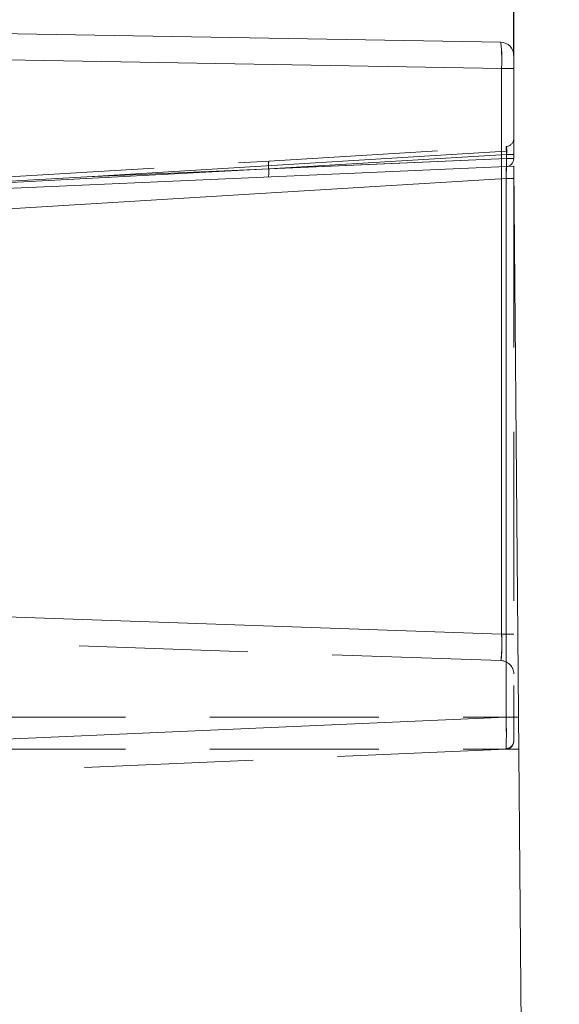
# Model space of a CAD drawing. Units: millimetres. Extents: x 0 to 507, y -3 to 297.
# Drawn here: x 312 to 316, y 244 to 252 of the extents above; entities that cross this region are included whole.
import ezdxf

# ---------------------------------------------------------------- set-up
doc = ezdxf.new("R2010")
doc.units = ezdxf.units.MM
doc.linetypes.add('HIDDEN', pattern=[1.905, 1.27, -0.635])
doc.linetypes.add('PHANTOM', pattern=[12.7, 6.35, -1.27, 1.27, -1.27, 1.27, -1.27])
doc.layers.add('FORMAT', color=7, linetype='Continuous')
doc.styles.add('SLDTEXTSTYLE3', font='TXT', dxfattribs={"width": 0.75})
doc.dimstyles.new('SLDDIMSTYLE1', dxfattribs={"dimtxt": 3, "dimasz": 3, "dimexe": 0, "dimexo": 0.0625, "dimgap": 0.75, "dimtad": 2, "dimlfac": 5, "dimrnd": 1e-09, "dimzin": 12, "dimdsep": 46, "dimtxsty": 'SLDTEXTSTYLE3', "dimsah": 1, "dimcen": 0.09, "dimadec": 0, "dimazin": 3, "dimtfac": 1, "dimtofl": 0, "dimtmove": 0, "dimatfit": 3, "dimfxl": 0, "dimfrac": 2, "dimtolj": 1, "dimtzin": 12, "dimarcsym": 0})

# ---------------------------------------------------------------- blocks, each defined once
blk = doc.blocks.new('_D_6')
at = {"layer": 'FORMAT'}
for p, q in [((315.3157, 251.3123), (315.3157, 265.1384)), ((355.3157, 251.3123), (355.3157, 265.1384)), ((315.3157, 264.1384), (355.3157, 264.1384))]:
    blk.add_line(p, q, dxfattribs=at)
for points in [[(315.3157, 264.1384), (318.3157, 263.3884), (318.3157, 264.8884)], [(355.3157, 264.1384), (352.3157, 264.8884), (352.3157, 263.3884)]]:
    blk.add_solid(points, dxfattribs=at)
at = {"layer": 'FORMAT', "insert": (331.7352, 268.0056, 101.02), "char_height": 3, "attachment_point": 1, "style": 'SLDTEXTSTYLE3'}
blk.add_mtext('200', dxfattribs=at)

msp = doc.modelspace()

# ---------------------------------------------------------------- linework, layer by layer
at = {"color": 7, "linetype": 'Continuous', "lineweight": 15}
for p, q in [((315.2174, 251.4123), (302.9276, 251.6268)), ((315.3157, 250.5382), (315.3157, 251.3123)), ((315.3157, 250.4808), (309.1157, 250.2101)), ((315.4056, 240.1717), (315.3157, 250.4808))]:
    msp.add_line(p, q, dxfattribs=at)
at = {"color": 7, "linetype": 'PHANTOM', "lineweight": 0}
for p, q in [((315.2235, 251.2144), (311.5, 251.2794)), ((315.2235, 246.9648), (315.2235, 251.2144)), ((315.2235, 251.2144), (315.3157, 251.2144)), ((315.2584, 250.5933), (312.1059, 250.4004)), ((315.2609, 250.5695), (313.4725, 250.4601)), ((315.2609, 250.5934), (315.2584, 250.5933)), ((315.2609, 250.5382), (315.2609, 250.5934)), ((315.2609, 250.5382), (315.2609, 250.5695)), ((315.2609, 250.5695), (315.3157, 250.5695)), ((312.1059, 250.4004), (315.2609, 250.5382)), ((313.4725, 250.4601), (315.2609, 250.5382)), ((315.3157, 250.5382), (315.2609, 250.5382)), ((315.2609, 250.5382), (315.3157, 250.5382)), ((315.3157, 250.5382), (315.2609, 250.5382)), ((315.2609, 250.5382), (315.3157, 250.5382)), ((315.3157, 250.5382), (315.2609, 250.5382)), ((315.2609, 250.5382), (315.3157, 250.5382)), ((315.3157, 250.5382), (315.2609, 250.5382)), ((315.2609, 250.5382), (315.3157, 250.5382)), ((315.3157, 250.5382), (315.2609, 250.5382)), ((315.2609, 250.5382), (315.3157, 250.5382)), ((315.3157, 250.5382), (315.2609, 250.5382)), ((315.2609, 250.5382), (315.3157, 250.5382)), ((315.3157, 250.5382), (315.2609, 250.5382)), ((315.2609, 250.5382), (315.3157, 250.5382)), ((315.3157, 250.5382), (315.2609, 250.5382)), ((315.2609, 250.5382), (315.3157, 250.5382)), ((315.3157, 250.5382), (315.2609, 250.5382)), ((315.2609, 250.5382), (315.3157, 250.5382)), ((311.3423, 250.3588), (312.1059, 250.4004)), ((311.3425, 250.3485), (313.4725, 250.4601)), ((313.4725, 250.4601), (311.3434, 250.3485)), ((315.2583, 250.3893), (311.3033, 250.1474)), ((315.3157, 250.3893), (315.2583, 250.3893)), ((315.2583, 250.3893), (315.2583, 246.3399)), ((311.5, 247.0948), (315.2235, 246.9648)), ((315.3157, 246.9648), (315.2235, 246.9648)), ((311.3033, 246.1672), (315.2583, 246.3399)), ((315.2583, 246.3399), (315.3157, 246.3399))]:
    msp.add_line(p, q, dxfattribs=at)
at = {"color": 7, "linetype": 'HIDDEN', "lineweight": 0}
for p, q in [((313.474, 250.52), (315.2593, 250.6292)), ((311.3446, 250.3898), (313.474, 250.52)), ((315.3157, 250.4808), (315.3157, 250.3893)), ((315.3157, 250.3893), (315.3157, 246.3399)), ((315.2192, 246.7654), (311.5087, 246.895)), ((307.3157, 246.3399), (315.3518, 246.3399)), ((315.3157, 246.3399), (315.3157, 246.16)), ((307.3157, 246.1001), (315.3539, 246.1001)), ((315.2583, 246.1001), (311.3033, 245.9274))]:
    msp.add_line(p, q, dxfattribs=at)
at = {"color": 7, "linetype": 'Continuous', "lineweight": 15}
for centre, radius, start, end in [((315.2157, 251.3123), 0.1, 359.99995, 88.99961), ((315.2557, 250.5382), 0.06, 272.499, 0.00096)]:
    msp.add_arc(centre, radius, start, end, dxfattribs=at)
at = {"color": 7, "linetype": 'PHANTOM', "lineweight": 0}
for centre, radius, start, end in [((314.0574, 251.2775), 1.1678, 356.90397, 6.62797), ((314.2634, 251.2839), 0.9626, 355.86408, 7.66786), ((309.1404, 250.5359), 6.1196, 358.62714, 0.87314), ((308.0703, 250.5406), 7.1895, 358.79428, 0.706), ((308.07, 250.5406), 7.1899, 358.79432, 0.70596), ((309.1407, 250.5359), 6.1194, 358.62709, 0.87318), ((315.0881, 250.5948), 0.1747, 351.66061, 11.34497), ((313.6464, 250.4855), 0.1758, 168.68949, 188.31453), ((313.298, 250.4377), 0.1759, 347.68579, 7.32374), ((313.298, 250.4377), 0.1759, 347.68579, 7.32374), ((314.0384, 246.891), 1.1874, 353.93035, 3.56638), ((314.2502, 246.8863), 0.9765, 352.88629, 4.61043), ((314.0384, 246.891), 1.1874, 353.93036, 3.56636), ((314.2502, 246.8863), 0.9765, 352.88627, 4.61046), ((309.8044, 246.22), 5.4552, 358.74073, 1.25927), ((308.4812, 246.209), 6.7783, 359.11992, 1.1061), ((308.481, 246.209), 6.7785, 359.11995, 1.10606), ((309.8046, 246.22), 5.455, 358.74069, 1.25931)]:
    msp.add_arc(centre, radius, start, end, dxfattribs=at)
at = {"color": 7, "linetype": 'HIDDEN', "lineweight": 0}
for centre, radius, start, end in [((315.2557, 250.6891), 0.06, 273.49965, 0.00031), ((315.3564, 250.6114), 0.0972, 169.36838, 190.63162), ((315.2157, 246.6655), 0.1, 359.99958, 88.00059), ((315.2557, 246.16), 0.06, 272.49973, 0.00024), ((315.2562, 246.1642), 0.0594, 272.41104, 359.39636)]:
    msp.add_arc(centre, radius, start, end, dxfattribs=at)

# ---------------------------------------------------------------- dimensions: what is measured, and where the dimension line sits
at = {"layer": 'FORMAT'}
dim = msp.add_linear_dim(base=(355.3157, 264.1384), p1=(315.3157, 251.3123), p2=(355.3157, 251.3123), dimstyle='SLDDIMSTYLE1', dxfattribs=at)
dim.commit()
dim.dimension.update_dxf_attribs({"geometry": '_D_6', "text_midpoint": (336.279, 264.1384), "dimtype": 160})

doc.saveas('drawing.dxf')
